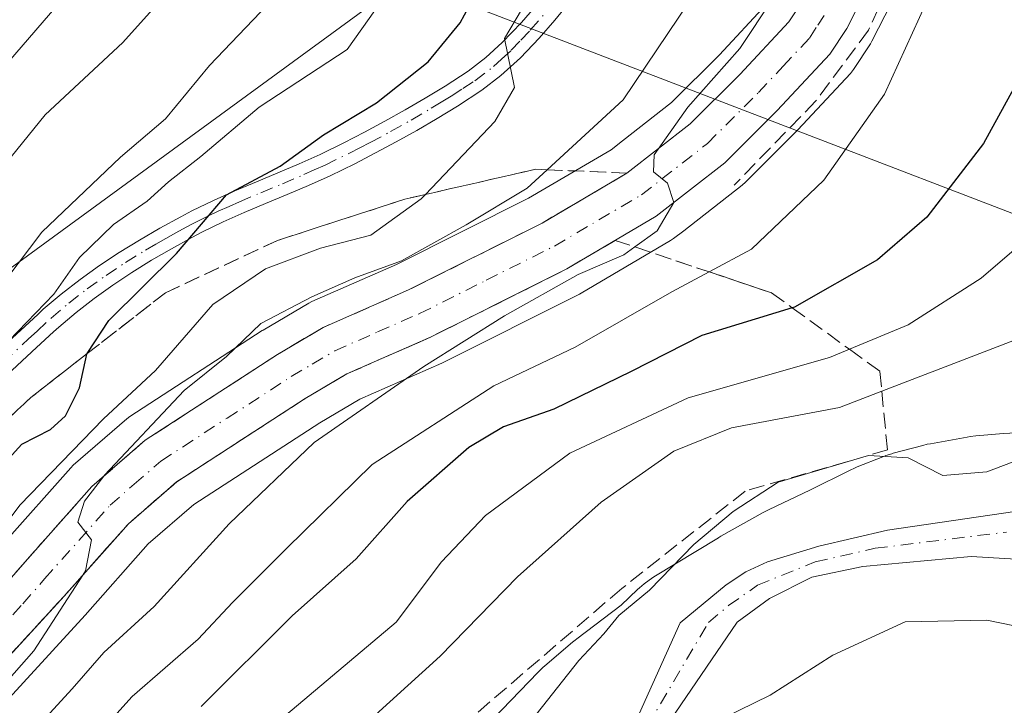
# Model space of a CAD drawing. Units: metres. Extents: x 606580 to 610011, y 4784790 to 4787158.
# Drawn here: x 606964 to 607068, y 4787014 to 4787086 of the extents above; entities that cross this region are included whole.
import ezdxf

# ---------------------------------------------------------------- set-up
doc = ezdxf.new("R2010")
doc.units = ezdxf.units.M
doc.header["$MEASUREMENT"] = 0
doc.linetypes.add('DGN Style 3', pattern=[2.307223458686699, 1.648016756204785, -0.6592067024819142])
doc.linetypes.add('DGN Style 4', pattern=[2.6384748266838614, 1.318413404963828, -0.6592067024819142, 0.001648016756204785, -0.6592067024819142])
for name, color, linetype, lineweight in [('Arbolado forestal CxS', 92, 'Continuous', 0), ('Camino Cxs', 7, 'Continuous', 0), ('Camino eje', 30, 'DGN Style 4', 13), ('Carretera de calzada única Cxs', 7, 'Continuous', 13), ('Carretera de calzada única eje', 7, 'DGN Style 4', 0), ('Corriente natural Cxs', 4, 'Continuous', 13), ('Corriente natural eje', 4, 'DGN Style 4', 0), ('Curva de nivel maestra', 30, 'Continuous', 30), ('Curva de nivel normal', 30, 'Continuous', 0), ('Espacio natural protegido', 121, 'Continuous', 13), ('Espacio natural protegido CxS', 121, 'Continuous', 0), ('Muro lineal', 1, 'DGN Style 3', 13), ('Núcleo urbano CxS', 7, 'Continuous', 0), ('Suelo desnudo CxS', 253, 'Continuous', 0), ('Talud superficial', 30, 'DGN Style 3', 0), ('Tendido', 6, 'Continuous', 0)]:
    doc.layers.add(name, color=color, linetype=linetype, lineweight=lineweight)

# ---------------------------------------------------------------- blocks, each defined once
blk = doc.blocks.new('*U16')
at = {"layer": 'Arbolado forestal CxS', "color": 92, "linetype": 'Continuous', "lineweight": 0}
blk.add_polyline3d([(607030.6601, 4787008.960100001, 59.39849999999569), (607039.8800999997, 4787022.4901, 59.66800000000512), (607043.3000999996, 4787025.0001, 59.39359999999579), (607047.7901, 4787027.2401, 58.93959999999788), (607053.2100999998, 4787028.390100001, 58.77120000000286), (607064.7001, 4787029.440099999, 59.32910000000265), (607077.2200999996, 4787028.690099999, 59.28639999999723)], dxfattribs=at)
blk = doc.blocks.new('*U18')
at = {"layer": 'Suelo desnudo CxS', "color": 253, "linetype": 'Continuous', "lineweight": 0}
for points in [[(607077.2200999996, 4787028.690099999, 59.28639999999723), (607064.7001, 4787029.440099999, 59.32910000000265), (607053.2100999998, 4787028.390100001, 58.77120000000286), (607047.7901, 4787027.2401, 58.93959999999788), (607043.3000999996, 4787025.0001, 59.39359999999579), (607039.8800999997, 4787022.4901, 59.66800000000512), (607030.6601, 4787008.960100001, 59.39849999999569)], [(607029.5000999998, 4787012.7601, 59.69670000000042), (607033.8400999998, 4787022.4001, 59.9033999999956), (607038.7301000003, 4787026.460100001, 59.92829999999958), (607040.8000999996, 4787027.840100001, 59.76630000000296), (607043.1001000004, 4787028.870100001, 59.51459999999497), (607048.5601000005, 4787030.530099999, 59.01410000000033), (607055.8501000004, 4787032.2501, 58.81660000000556), (607072.2401000002, 4787034.640100001, 58.90499999999884)]]:
    blk.add_polyline3d(points, dxfattribs=at)
blk = doc.blocks.new('*U26')
at = {"layer": 'Carretera de calzada única Cxs', "color": 7, "linetype": 'Continuous', "lineweight": 13}
for points in [[(606959.7301000003, 4787023.600099999, 100.4088999999949), (606964.3301999997, 4787028.890100001, 93.34010000000126), (606971.4200999998, 4787036.860099999, 91.74199999999837), (606977.0900999998, 4787041.780099999, 90.7274999999936), (606991.1300999997, 4787050.880100001, 96.63000000000466), (606995.9501, 4787053.7301, 98.58319999999367), (607005.0202000003, 4787057.710100001, 106.3494000000064), (607019.1801000005, 4787064.800100001, 105.4149999999936), (607028.1901000004, 4787070.100099999, 98.24490000000515), (607034.9101, 4787075.3301, 96.32550000000629), (607040.1601, 4787080.5701, 103.4376999999949), (607045.3800999997, 4787086.1501, 104.3034000000043), (607046.7301000003, 4787088.210100001, 103.2690000000002)], [(607055.6700999998, 4787093.620100001, 86.92900000000373), (607051.5100999996, 4787085.440099999, 88.71309999999357), (607049.7301000003, 4787082.720100001, 91.9369000000006), (607044.1300999997, 4787076.7301, 91.49169999999867), (607038.5701000001, 4787071.1801, 93.6244000000006), (607031.3000999996, 4787065.530099999, 99.80680000000575), (607021.8201000001, 4787059.950099999, 93.87589999999909), (607007.3601000002, 4787052.710100001, 103.4054999999935), (606998.4700999996, 4787048.8101, 96.84130000000005), (606994.0401, 4787046.190099999, 98.75440000000526), (606980.4200999998, 4787037.360099999, 89.46330000000307), (606975.3002000004, 4787032.920100001, 90.66640000000189), (606968.4801000003, 4787025.2501, 94.45810000000347), (606948.2901, 4787003.2501, 101.4141999999993)]]:
    blk.add_polyline3d(points, dxfattribs=at)

msp = doc.modelspace()

# ---------------------------------------------------------------- linework, layer by layer
at = {"layer": 'Arbolado forestal CxS', "color": 92, "linetype": 'Continuous', "lineweight": 0}
for points in [[(606580.3200000003, 4787103.890000001, 268.7814999999973), (607054.9102999996, 4787111.455499999, 84.27469999999448), (607053.0097000003, 4787107.437100001, 85.02610000000277), (607048.0588999996, 4787097.435900001, 85.75500000000466), (607044.1309000002, 4787089.7171, 85.71799999999348), (607043.0126999998, 4787088.010700001, 85.49739999999292), (607038.0044999998, 4787082.657099999, 86.9481999999989), (607032.9216999998, 4787077.584100001, 86.4603000000061), (607027.7307000002, 4787073.544199999, 87.75269999999728), (607026.5011, 4787072.587099999, 87.94890000000305), (607017.7462999999, 4787067.4373, 88.33060000000114), (607003.7449000003, 4787060.426700001, 90.3686000000016), (606994.7446999997, 4787056.477299999, 91.21799999999348), (606994.4367000004, 4787056.3203, 91.2838000000047), (606989.6031, 4787053.4625, 91.02659999999742), (606989.4984999998, 4787053.397500001, 91.00960000000487), (606975.4584999997, 4787044.297499999, 93.92239999999583), (606975.1429000003, 4787044.062100001, 94.00990000000456), (606969.4539000001, 4787039.1259, 94.78789999999572), (606969.1787, 4787038.8542, 94.84960000000137), (606962.0774999997, 4787030.871300001, 95.85749999999825)], [(607054.9104000004, 4787111.455600001, 84.27469999999448), (607053.0097000003, 4787107.437100001, 85.02610000000277), (607048.0588999996, 4787097.435900001, 85.75500000000466), (607044.1309000002, 4787089.7171, 85.71799999999348), (607043.0126999998, 4787088.010700001, 85.49739999999292), (607038.0044999998, 4787082.657099999, 86.9481999999989), (607032.9216999998, 4787077.584100001, 86.4603000000061), (607027.7307000002, 4787073.544199999, 87.75269999999728), (607026.5011, 4787072.587099999, 87.94890000000305), (607017.7462999999, 4787067.4373, 88.33060000000114), (607003.7449000003, 4787060.426700001, 90.3686000000016), (606994.7446999997, 4787056.477299999, 91.21799999999348), (606994.4367000004, 4787056.3203, 91.2838000000047), (606989.6031, 4787053.4625, 91.02659999999742), (606989.4984999998, 4787053.397500001, 91.00960000000487), (606975.4584999997, 4787044.297499999, 93.92239999999583), (606975.1429000003, 4787044.062100001, 94.00990000000456), (606969.4539000001, 4787039.1259, 94.78789999999572), (606969.1787, 4787038.8542, 94.84960000000137), (606962.0774999997, 4787030.871300001, 95.85749999999825)], [(606950.6453, 4787001.3795, 90.86130000000412), (606970.7061000001, 4787023.2391, 89.48380000000179), (606977.4127000002, 4787030.781199999, 89.12339999999676), (606982.2275, 4787034.956800001, 88.39280000000144), (606995.6202999996, 4787043.6393, 86.86770000000251), (606999.8413000006, 4787046.135700001, 86.44460000000254), (607008.5652999999, 4787049.962900001, 85.4423999999999), (607008.7033000002, 4787050.027600001, 85.42369999999937), (607023.1633000001, 4787057.2675, 84.18940000000293), (607023.3309000004, 4787057.358300001, 84.20690000000468), (607032.8219, 4787062.944700001, 84.69770000000426), (607033.1410999997, 4787063.1613, 84.62639999999374), (607034.2164000003, 4787063.996900001, 84.44680000000517), (607040.4111000003, 4787068.8113, 83.972299999994), (607040.4984999998, 4787068.881999999, 83.95930000000226), (607040.6896000003, 4787069.0569, 83.93480000000272), (607046.2495999997, 4787074.606899999, 83.46349999999802), (607046.3214999996, 4787074.681299999, 83.45849999999336), (607051.9216, 4787080.671399999, 82.79640000000654), (607052.0283000004, 4787080.7917, 82.79290000000037), (607052.2403999995, 4787081.077299999, 82.79450000000361), (607054.0203, 4787083.7974, 82.47629999999481), (607054.1080999998, 4787083.940199999, 82.45630000000529), (607054.1841000002, 4787084.0803, 82.44060000000172), (607058.3509000001, 4787092.273600001, 81.95380000000296)], [(607058.3509000001, 4787092.273600001, 81.95380000000296), (607054.1841000002, 4787084.0803, 82.44060000000172), (607054.1080999998, 4787083.940199999, 82.45630000000529), (607054.0203, 4787083.7974, 82.47629999999481), (607052.2403999995, 4787081.077299999, 82.79450000000361), (607052.0283000004, 4787080.7917, 82.79290000000037), (607051.9216, 4787080.671399999, 82.79640000000654), (607046.3214999996, 4787074.681299999, 83.45849999999336), (607046.2495999997, 4787074.606899999, 83.46349999999802), (607040.6896000003, 4787069.0569, 83.93480000000272), (607040.4984999998, 4787068.881999999, 83.95930000000226), (607040.4111000003, 4787068.8113, 83.972299999994), (607034.2164000003, 4787063.996900001, 84.44680000000517), (607033.1410999997, 4787063.1613, 84.62639999999374), (607032.8219, 4787062.944700001, 84.69770000000426), (607023.3309000004, 4787057.358300001, 84.20690000000468), (607023.1633000001, 4787057.2675, 84.18940000000293), (607008.7033000002, 4787050.027600001, 85.42369999999937), (607008.5652999999, 4787049.962900001, 85.4423999999999), (606999.8413000006, 4787046.135700001, 86.44460000000254), (606995.6202999996, 4787043.6393, 86.86770000000251), (606982.2275, 4787034.956800001, 88.39280000000144), (606977.4127000002, 4787030.781199999, 89.12339999999676), (606970.7061000001, 4787023.2391, 89.48380000000179), (606950.6453, 4787001.3795, 90.86130000000412)], [(607072.2401000002, 4787034.640100001, 58.90499999999884), (607055.8501000004, 4787032.2501, 58.81660000000556), (607048.5601000005, 4787030.530099999, 59.01410000000033), (607043.1001000004, 4787028.870100001, 59.51459999999497), (607040.8000999996, 4787027.840100001, 59.76630000000296), (607038.7301000003, 4787026.460100001, 59.92829999999958), (607033.8400999998, 4787022.4001, 59.9033999999956), (607029.5000999998, 4787012.7601, 59.69670000000042)], [(607029.5000999998, 4787012.7601, 59.69670000000042), (607033.8400999998, 4787022.4001, 59.9033999999956), (607038.7301000003, 4787026.460100001, 59.92829999999958), (607040.8000999996, 4787027.840100001, 59.76630000000296), (607043.1001000004, 4787028.870100001, 59.51459999999497), (607048.5601000005, 4787030.530099999, 59.01410000000033), (607055.8501000004, 4787032.2501, 58.81660000000556), (607072.2401000002, 4787034.640100001, 58.90499999999884)], [(607030.6601, 4787008.960100001, 59.39849999999569), (607039.8800999997, 4787022.4901, 59.66800000000512), (607043.3000999996, 4787025.0001, 59.39359999999579), (607047.7901, 4787027.2401, 58.93959999999788), (607053.2100999998, 4787028.390100001, 58.77120000000286), (607064.7001, 4787029.440099999, 59.32910000000265), (607077.2200999996, 4787028.690099999, 59.28639999999723)]]:
    msp.add_polyline3d(points, dxfattribs=at)
at = {"layer": 'Camino Cxs', "color": 7, "linetype": 'Continuous', "lineweight": 0}
for points in [[(607022.1401000004, 4787088.280099999, 102.8763999999937), (607020.5301000001, 4787086.3301, 101.8917999999976), (607018.8701, 4787084.4301, 100.8986000000004), (607016.8800999997, 4787082.3301, 100.9612999999954), (607014.8201000001, 4787080.440099999, 105.915599999993), (607012.8000999996, 4787078.890100001, 109.2872000000061), (607010.2202000003, 4787077.220100001, 111.2927999999956), (607008.0701000001, 4787075.9001, 111.679999999993), (607005.9101, 4787074.640100001, 113.0584999999992), (607003.7200999996, 4787073.420100001, 115.1257000000041), (607001.5201000003, 4787072.2401, 116.6916999999958), (606999.3101000005, 4787071.090100001, 116.5966999999946), (606996.7001999998, 4787069.8201, 116.1619999999966), (606994.4101, 4787068.800100001, 115.9858999999997), (606992.1300999997, 4787067.8301, 115.8813999999984), (606989.8502000002, 4787066.880100001, 115.2115999999951), (606987.5900999998, 4787065.920100001, 114.7375000000029), (606985.3601000002, 4787064.9301, 114.7716999999975), (606983.1700999998, 4787063.870100001, 115.3611999999994), (606982.0301000001, 4787063.280099999, 115.6572000000015), (606979.8800999997, 4787062.090100001, 115.6319999999978), (606977.7600999996, 4787060.860099999, 115.8334000000032), (606975.6700999998, 4787059.5701, 114.2733000000007), (606973.6401000004, 4787058.2301, 111.4162999999971), (606971.6701999997, 4787056.8201, 107.7697999999946), (606969.7600999996, 4787055.340100001, 104.8981000000058), (606967.9200999998, 4787053.780099999, 102.6769000000058), (606967.3701, 4787053.270099999, 102.2887999999948), (606965.5601000005, 4787051.610099999, 103.6454999999987), (606961.9600999998, 4787048.270099999, 106.2957000000024)], [(607022.1401000004, 4787088.280099999, 102.8763999999937), (607020.5301000001, 4787086.3301, 101.8917999999976), (607018.8701, 4787084.4301, 100.8986000000004), (607016.8800999997, 4787082.3301, 100.9612999999954), (607014.8201000001, 4787080.440099999, 105.915599999993), (607012.8000999996, 4787078.890100001, 109.2872000000061), (607010.2202000003, 4787077.220100001, 111.2927999999956), (607008.0701000001, 4787075.9001, 111.679999999993), (607005.9101, 4787074.640100001, 113.0584999999992), (607003.7200999996, 4787073.420100001, 115.1257000000041), (607001.5201000003, 4787072.2401, 116.6916999999958), (606999.3101000005, 4787071.090100001, 116.5966999999946), (606996.7001999998, 4787069.8201, 116.1619999999966), (606994.4101, 4787068.800100001, 115.9858999999997), (606992.1300999997, 4787067.8301, 115.8813999999984), (606989.8502000002, 4787066.880100001, 115.2115999999951), (606987.5900999998, 4787065.920100001, 114.7375000000029), (606985.3601000002, 4787064.9301, 114.7716999999975), (606983.1700999998, 4787063.870100001, 115.3611999999994), (606982.0301000001, 4787063.280099999, 115.6572000000015), (606979.8800999997, 4787062.090100001, 115.6319999999978), (606977.7600999996, 4787060.860099999, 115.8334000000032), (606975.6700999998, 4787059.5701, 114.2733000000007), (606973.6401000004, 4787058.2301, 111.4162999999971), (606971.6701999997, 4787056.8201, 107.7697999999946), (606969.7600999996, 4787055.340100001, 104.8981000000058), (606967.9200999998, 4787053.780099999, 102.6769000000058), (606967.3701, 4787053.270099999, 102.2887999999948), (606965.5601000005, 4787051.610099999, 103.6454999999987), (606961.9600999998, 4787048.270099999, 106.2957000000024)], [(606962.0602000002, 4787051.770099999, 109.1809000000067), (606963.8701, 4787053.450099999, 108.1347999999998), (606965.6801000005, 4787055.120100001, 107.2902000000031), (606966.2701000003, 4787055.6601, 107.0565000000061), (606968.1801000005, 4787057.280099999, 107.5035999999964), (606970.1700999998, 4787058.8201, 109.8803000000044), (606972.2200999996, 4787060.290100001, 111.0573000000004), (606974.3300999999, 4787061.6801, 113.1790999999939), (606976.4700999996, 4787063.0001, 114.4858999999997), (606978.6501000002, 4787064.270099999, 114.2020000000048), (606980.8601000002, 4787065.4801, 114.2155999999959), (606982.0401, 4787066.100099999, 114.3574999999983), (606984.3102000002, 4787067.190099999, 114.3845000000001), (606986.5900999998, 4787068.210100001, 114.3310999999958), (606988.8800999997, 4787069.1801, 114.4668999999994), (606991.1501000002, 4787070.130100001, 115.6009000000049), (606993.4101, 4787071.090100001, 116.7606999999989), (606995.6401000004, 4787072.090100001, 117.1180000000022), (606998.1701999997, 4787073.3201, 116.5293999999994), (607000.3602, 4787074.450099999, 115.4572000000044), (607002.5201000003, 4787075.610099999, 114.6811000000016), (607004.6700999998, 4787076.8101, 112.8813999999984), (607006.7901, 4787078.050100001, 111.0718999999954), (607008.8901000004, 4787079.3301, 109.3871000000072), (607011.3301999997, 4787080.920100001, 107.1555999999982), (607013.2200999996, 4787082.370100001, 104.3598999999958), (607014.9601999996, 4787083.950099999, 102.9832000000024), (607017.0000999998, 4787086.090100001, 103.5224000000017), (607018.6300999997, 4787087.950099999, 104.2437000000064)], [(606962.0602000002, 4787051.770099999, 109.1809000000067), (606963.8701, 4787053.450099999, 108.1347999999998), (606965.6801000005, 4787055.120100001, 107.2902000000031), (606966.2701000003, 4787055.6601, 107.0565000000061), (606968.1801000005, 4787057.280099999, 107.5035999999964), (606970.1700999998, 4787058.8201, 109.8803000000044), (606972.2200999996, 4787060.290100001, 111.0573000000004), (606974.3300999999, 4787061.6801, 113.1790999999939), (606976.4700999996, 4787063.0001, 114.4858999999997), (606978.6501000002, 4787064.270099999, 114.2020000000048), (606980.8601000002, 4787065.4801, 114.2155999999959), (606982.0401, 4787066.100099999, 114.3574999999983), (606984.3102000002, 4787067.190099999, 114.3845000000001), (606986.5900999998, 4787068.210100001, 114.3310999999958), (606988.8800999997, 4787069.1801, 114.4668999999994), (606991.1501000002, 4787070.130100001, 115.6009000000049), (606993.4101, 4787071.090100001, 116.7606999999989), (606995.6401000004, 4787072.090100001, 117.1180000000022), (606998.1701999997, 4787073.3201, 116.5293999999994), (607000.3602, 4787074.450099999, 115.4572000000044), (607002.5201000003, 4787075.610099999, 114.6811000000016), (607004.6700999998, 4787076.8101, 112.8813999999984), (607006.7901, 4787078.050100001, 111.0718999999954), (607008.8901000004, 4787079.3301, 109.3871000000072), (607011.3301999997, 4787080.920100001, 107.1555999999982), (607013.2200999996, 4787082.370100001, 104.3598999999958), (607014.9601999996, 4787083.950099999, 102.9832000000024), (607017.0000999998, 4787086.090100001, 103.5224000000017), (607018.6300999997, 4787087.950099999, 104.2437000000064)]]:
    msp.add_polyline3d(points, dxfattribs=at)
at = {"layer": 'Camino eje', "color": 30, "linetype": 'DGN Style 4', "lineweight": 13}
msp.add_polyline3d([(606962.0100999996, 4787050.020099999, 107.7157000000007), (606964.7150999998, 4787052.530099999, 105.6777000000002), (606965.6201, 4787053.360099999, 105.2174999999988), (606967.0950999996, 4787054.720100001, 104.5926000000036), (606968.9700999996, 4787056.3101, 106.3050999999978), (606970.9200999998, 4787057.8201, 109.0611999999965), (606972.9301000005, 4787059.2601, 110.9189000000042), (606975.0000999998, 4787060.6251, 113.5795000000071), (606977.1151000002, 4787061.9301, 115.1181999999972), (606978.2050999999, 4787062.565099999, 115.2241999999969), (606979.2651000004, 4787063.1801, 115.0562000000064), (606980.3400999998, 4787063.7751, 114.9765000000043), (606981.4451000001, 4787064.380100001, 114.9725000000035), (606982.0151000004, 4787064.675100001, 115.0075999999972), (606982.6051000003, 4787064.985099999, 115.0170000000071), (606983.7401000002, 4787065.530099999, 114.7581999999966), (606984.8350999998, 4787066.0601, 114.6499999999942), (606985.9751000004, 4787066.5701, 114.6875), (606987.0900999998, 4787067.065099999, 114.8600000000006), (606989.3651000002, 4787068.030099999, 115.1367000000027), (606991.6401000004, 4787068.9801, 115.8515999999945), (606993.9101, 4787069.9451, 116.3991999999998), (606995.0251000002, 4787070.4451, 116.5062000000034), (606996.1700999998, 4787070.9551, 116.6671999999962), (606998.7401000002, 4787072.2051, 117.0623999999953), (606999.8450999996, 4787072.780099999, 116.7838999999949), (607000.9401000004, 4787073.345100001, 116.2302999999956), (607003.1201, 4787074.515100001, 114.9505000000063), (607005.2901, 4787075.725099999, 113.0182000000059), (607007.4301000005, 4787076.975099999, 111.4661999999953), (607008.4801000003, 4787077.6151, 111.1594999999943), (607009.5551000005, 4787078.2751, 110.4184999999998), (607010.7751000002, 4787079.0701, 109.4140999999945), (607012.0651000004, 4787079.905099999, 108.2231000000029), (607014.0201000003, 4787081.405099999, 105.0262999999977), (607014.8901000004, 4787082.1951, 103.0552000000025), (607015.9200999998, 4787083.140100001, 101.9342000000033), (607016.9401000004, 4787084.210100001, 101.9851000000053), (607017.9351000005, 4787085.2601, 102.3929999999964), (607019.5800999999, 4787087.140100001, 103.3466999999946)], dxfattribs=at)
at = {"layer": 'Carretera de calzada única Cxs', "color": 7, "linetype": 'Continuous', "lineweight": 13}
for points in [[(606947.6801000005, 4787012.120100001, 114.6057000000001), (606951.2701000003, 4787015.540100001, 112.7069999999949), (606957.5800999999, 4787021.3101, 103.7954000000027), (606959.7301000003, 4787023.600099999, 100.4088999999949), (606964.3301999997, 4787028.890100001, 93.34010000000126), (606971.4200999998, 4787036.860099999, 91.74199999999837), (606977.0900999998, 4787041.780099999, 90.7274999999936), (606991.1300999997, 4787050.880100001, 96.63000000000466), (606995.9501, 4787053.7301, 98.58319999999367), (607005.0202000003, 4787057.710100001, 106.3494000000064), (607019.1801000005, 4787064.800100001, 105.4149999999936), (607028.1901000004, 4787070.100099999, 98.24490000000515), (607034.9101, 4787075.3301, 96.32550000000629), (607040.1601, 4787080.5701, 103.4376999999949), (607045.3800999997, 4787086.1501, 104.3034000000043), (607046.7301000003, 4787088.210100001, 103.2690000000002), (607050.7401000002, 4787096.090100001, 97.8006000000023), (607055.7100999998, 4787106.130100001, 89.23089999999502), (607058.2543000003, 4787111.5088, 88.86770000000251)], [(607064.4035999998, 4787111.606799999, 81.3469000000041), (607060.6801000005, 4787103.720100001, 82.81160000000091), (607055.6700999998, 4787093.620100001, 86.92900000000373), (607051.5100999996, 4787085.440099999, 88.71309999999357), (607049.7301000003, 4787082.720100001, 91.9369000000006), (607044.1300999997, 4787076.7301, 91.49169999999867), (607038.5701000001, 4787071.1801, 93.6244000000006), (607031.3000999996, 4787065.530099999, 99.80680000000575), (607021.8201000001, 4787059.950099999, 93.87589999999909), (607007.3601000002, 4787052.710100001, 103.4054999999935), (606998.4700999996, 4787048.8101, 96.84130000000005), (606994.0401, 4787046.190099999, 98.75440000000526), (606980.4200999998, 4787037.360099999, 89.46330000000307), (606975.3002000004, 4787032.920100001, 90.66640000000189), (606968.4801000003, 4787025.2501, 94.45810000000347), (606948.2901, 4787003.2501, 101.4141999999993)]]:
    msp.add_polyline3d(points, dxfattribs=at)
at = {"layer": 'Carretera de calzada única eje', "color": 7, "linetype": 'DGN Style 4', "lineweight": 0}
msp.add_polyline3d([(606963.0301000001, 4787023.280099999, 92.55530000000726), (606964.1001000004, 4787024.420100001, 93.18439999999828), (606966.4001000002, 4787027.0701, 92.09840000000258), (606973.3601000002, 4787034.890100001, 90.53310000000056), (606975.9200999998, 4787037.110099999, 90.13129999999364), (606978.7500999998, 4787039.5701, 89.7945999999938), (606985.7701000003, 4787044.120100001, 92.93399999999383), (606992.5800999999, 4787048.530099999, 95.74820000000182), (606994.8000999996, 4787049.840100001, 95.48080000000482), (606997.2100999998, 4787051.270099999, 94.93899999999849), (607001.7401000002, 4787053.2601, 101.3997999999992), (607006.1901000004, 4787055.210100001, 104.1462000000029), (607013.2701000003, 4787058.7501, 101.6484999999957), (607020.5000999998, 4787062.370100001, 98.7323999999935), (607029.7401000002, 4787067.8101, 97.50780000000668), (607036.7401000002, 4787073.2501, 93.22049999999581), (607042.1401000004, 4787078.6501, 98.05929999999353), (607044.7500999998, 4787081.440099999, 100.4863000000041), (607047.5601000005, 4787084.4301, 99.29009999999835), (607048.4501, 4787085.790100001, 97.81969999999274), (607049.1201, 4787086.8201, 96.63169999999809)], dxfattribs=at)
at = {"layer": 'Corriente natural Cxs', "color": 4, "linetype": 'Continuous', "lineweight": 13}
for points in [[(607029.5000999998, 4787012.7601, 59.69670000000042), (607033.8400999998, 4787022.4001, 59.9033999999956), (607038.7301000003, 4787026.460100001, 59.92829999999958), (607040.8000999996, 4787027.840100001, 59.76630000000296), (607043.1001000004, 4787028.870100001, 59.51459999999497), (607048.5601000005, 4787030.530099999, 59.01410000000033), (607055.8501000004, 4787032.2501, 58.81660000000556), (607072.2401000002, 4787034.640100001, 58.90499999999884)], [(607029.5000999998, 4787012.7601, 59.69670000000042), (607033.8400999998, 4787022.4001, 59.9033999999956), (607038.7301000003, 4787026.460100001, 59.92829999999958), (607040.8000999996, 4787027.840100001, 59.76630000000296), (607043.1001000004, 4787028.870100001, 59.51459999999497), (607048.5601000005, 4787030.530099999, 59.01410000000033), (607055.8501000004, 4787032.2501, 58.81660000000556), (607072.2401000002, 4787034.640100001, 58.90499999999884)], [(607077.2200999996, 4787028.690099999, 59.28639999999723), (607064.7001, 4787029.440099999, 59.32910000000265), (607053.2100999998, 4787028.390100001, 58.77120000000286), (607047.7901, 4787027.2401, 58.93959999999788), (607043.3000999996, 4787025.0001, 59.39359999999579), (607039.8800999997, 4787022.4901, 59.66800000000512), (607030.6601, 4787008.960100001, 59.39849999999569)], [(607077.2200999996, 4787028.690099999, 59.28639999999723), (607064.7001, 4787029.440099999, 59.32910000000265), (607053.2100999998, 4787028.390100001, 58.77120000000286), (607047.7901, 4787027.2401, 58.93959999999788), (607043.3000999996, 4787025.0001, 59.39359999999579), (607039.8800999997, 4787022.4901, 59.66800000000512), (607030.6601, 4787008.960100001, 59.39849999999569)]]:
    msp.add_polyline3d(points, dxfattribs=at)
at = {"layer": 'Corriente natural eje', "color": 4, "linetype": 'DGN Style 4', "lineweight": 0}
msp.add_polyline3d([(607028.9600999998, 4787009.100099999, 59.49020000000019), (607036.8300999999, 4787022.450099999, 59.84979999999632), (607038.9801000003, 4787024.2401, 59.80779999999504), (607042.0500999996, 4787026.420100001, 59.58849999999802), (607048.1700999998, 4787028.890100001, 58.98489999999583), (607054.5301000001, 4787030.3201, 58.8408000000054), (607068.4700999996, 4787032.040100001, 59.20729999999458)], dxfattribs=at)
at = {"layer": 'Curva de nivel maestra', "color": 30, "linetype": 'Continuous', "lineweight": 30, "flags": 128}
for points, elevation in [([(606939.2599999999, 4787012.530099999), (606945.04, 4787018.050100001), (606952.8499999996, 4787026.9301), (606960.5300000003, 4787037.5701), (606963.9900000002, 4787041.360099999), (606967.0199999996, 4787042.9101), (606968.6299999999, 4787044.370100001), (606970.1200000001, 4787047.340100001), (606970.8799999999, 4787050.890100001), (606970.9258000003, 4787050.960700001), (606973.2100000001, 4787054.4801), (606980.4000000004, 4787061.5801), (606985.6900000004, 4787067.790100001), (606991.3899999997, 4787070.850099999), (606996.0099999999, 4787074.1601), (607001.6299999999, 4787077.5701), (607007.0899999999, 4787081.920100001), (607010.5, 4787086.050100001), (607014.1799999997, 4787092.870100001), (607016.5499999998, 4787099.530099999), (607018.1200000001, 4787107.530099999), (607018.3118000003, 4787110.872)], 100), ([(607072.9800000006, 4787085.920100001), (607066.0199999996, 4787073.2601), (607060.0199999996, 4787065.420100001), (607054.7699999996, 4787060.920100001), (607045.9500000002, 4787055.9001), (607045.7131000003, 4787055.826900001), (607036.1500000004, 4787052.870100001), (607028.6500000004, 4787049.0801), (607020.4299999997, 4787045.0701), (607015.0899999999, 4787043.210100001), (607011.4100000003, 4787041.0101), (607004.8700000001, 4787035.270099999), (606999.4600000001, 4787029.210100001), (606992.6900000004, 4787023.170100001), (606983.0199999996, 4787013.5601)], 75)]:
    msp.add_lwpolyline(points, dxfattribs=dict(at, elevation=elevation))
at = {"layer": 'Curva de nivel normal', "color": 30, "linetype": 'Continuous', "lineweight": 0, "flags": 128}
for points, elevation in [([(606945.5499999998, 4787013.25), (606956.0099999999, 4787024.539999999), (606963.7800000003, 4787034.880000001), (606972.6500000004, 4787044.029999999), (606978.1699999999, 4787049.189999999), (606984.25, 4787056.180000001), (606989.8300000001, 4787059.970000001), (606995.6900000004, 4787062.15), (607001.0199999996, 4787063.51), (607006.3600000005, 4787067.369999999), (607006.8039999995, 4787067.8356), (607014.1799999997, 4787075.57), (607016.2599999999, 4787079.199999999), (607015.2100000001, 4787084.390000001), (607017.0099999999, 4787087.41), (607020.6799999997, 4787094.180000001), (607025.0199999996, 4787110.100000001), (607025.3065, 4787110.9835)], 95), ([(606964.5999999996, 4787010.26), (606969.3200000003, 4787015.41), (606972.6799999997, 4787019.26), (606978.0199999996, 4787024.16), (606986, 4787032.92), (606995.0199999996, 4787041.539999999), (607006.6500000004, 4787049.609999999), (607015.1900000004, 4787054.980000001), (607023.0199999996, 4787059.369999999), (607027.8600000005, 4787061.439999999), (607029.0185000002, 4787062.277799999), (607031.4000000004, 4787064), (607033.1799999997, 4787066.980000001), (607032.5, 4787069.039999999), (607030.9900000002, 4787070.230000001), (607031.0899999999, 4787072.039999999), (607034.6399999997, 4787077.08), (607040.1500000004, 4787083.33), (607047.1699999999, 4787093.9), (607051.8300000001, 4787107.390000001), (607052.3739, 4787111.414999999)], 85), ([(607067.8301999997, 4787111.661400001), (607065.0899999999, 4787104.060000001), (607060.7100000001, 4787089.880000001), (607055.5099999999, 4787078.470000001), (607049.0700000003, 4787069.350000001), (607041.4100000003, 4787062.039999999), (607036.9241000004, 4787059.627), (607032.9699999997, 4787057.5), (607022.6900000004, 4787051.640000001), (607014.0599999996, 4787047.529999999), (607001.1600000003, 4787039.210000001), (606992.0599999996, 4787030.310000001), (606986.3600000005, 4787024.58), (606982.6900000004, 4787020.680000001), (606975.6900000004, 4787014.600000001), (606968.3600000005, 4787006.449999999)], 80), ([(606982.6892999997, 4787110.304300001), (606980.0700000003, 4787103.439999999), (606973.7300000006, 4787094.84), (606959.4299999997, 4787078.289999999), (606949.3600000005, 4787064.680000001), (606941.0300000003, 4787054.680000001), (606937.4500000002, 4787048.640000001), (606934.25, 4787045.029999999), (606930.3499999996, 4787041.32), (606924.5899999999, 4787038.100000001), (606921.8099999996, 4787035.460000001), (606919.4800000006, 4787030), (606915.3300000001, 4787023.84), (606911.7000000002, 4787021.49), (606904.0899999999, 4787009.890000001)], 120), ([(606992.1747000003, 4787110.455499999), (606989.6399999997, 4787103.529999999), (606984.1900000004, 4787094.529999999), (606974.7100000001, 4787083.960000001), (606966.4600000001, 4787076.279999999), (606959.8300000001, 4787068.119999999), (606948.2400000002, 4787050.51), (606941.8399999999, 4787042.730000001), (606936.9900000002, 4787037.939999999), (606929.7599999999, 4787032.33), (606922.9400000004, 4787023.720000001), (606916.2800000003, 4787016.58), (606911.7199999997, 4787010.930000001)], 115), ([(607002.4292000001, 4787110.618899999), (607002.0899999999, 4787109.130000001), (606998.0999999996, 4787099.869999999), (606994.9600000001, 4787094.720000001), (606990.8300000001, 4787088.779999999), (606983.9000000004, 4787081.51), (606979.2300000006, 4787075.850000001), (606974.4699999997, 4787071.810000001), (606966.1100000005, 4787063.850000001), (606961.0599999996, 4787057.199999999), (606956.3200000003, 4787051.560000001), (606951.6799999997, 4787046.980000001), (606946.9299999997, 4787041.600000001), (606942.4000000004, 4787037.65), (606939.6799999997, 4787034.57), (606934.4400000004, 4787029.210000001), (606929.0199999996, 4787022.980000001), (606922.54, 4787016.300000001), (606919.3200000003, 4787011.810000001)], 110), ([(606928.0300000003, 4787006.5), (606935.6699999999, 4787017.08), (606945.8899999997, 4787027.34), (606949.5266000004, 4787032.198000001), (606949.8200000003, 4787032.59), (606952.1500000004, 4787035.140000001), (606953.1900000004, 4787036.91), (606952.9400000004, 4787038.52), (606954.9199999999, 4787042.82), (606962.6200000001, 4787052.310000001), (606967.3799999999, 4787057.26), (606970.1200000001, 4787061.140000001), (606973.7199999997, 4787064.66), (606977.29, 4787067.119999999), (606979.5700000003, 4787069.189999999), (606982.9900000002, 4787071.869999999), (606989.1600000003, 4787077.109999999), (606998.5199999996, 4787083.199999999), (607003.0099999999, 4787089.59), (607006.5899999999, 4787097.08), (607009.2576000001, 4787110.727800001)], 105), ([(607036.0999999996, 4787090.25), (607027.79, 4787077.869999999), (607019.7158000004, 4787070.4614), (607017.5999999996, 4787068.52), (607011.1399999997, 4787064.630000001), (607004.2599999999, 4787060.800000001), (606999.3099999996, 4787059), (606994.7599999999, 4787056.980000001), (606989.3600000005, 4787054.17), (606985.6900000004, 4787050.640000001), (606981.2300000006, 4787047.060000001), (606972.7699999996, 4787038.07), (606972.6767999995, 4787037.9506), (606970.6299999999, 4787035.33), (606969.9400000004, 4787033.100000001), (606971.3700000001, 4787031.220000001), (606970.7599999999, 4787027.939999999), (606970.4592000004, 4787027.476), (606965.25, 4787019.439999999), (606957.1200000001, 4787010.27)], 89.99999999999999), ([(606992, 4787012.609999999), (607003.6900000004, 4787022.470000001), (607008.5300000003, 4787028.880000001), (607013.1799999997, 4787033.789999999), (607022.1200000001, 4787040.42), (607034.6900000004, 4787046.289999999), (607049.6900000004, 4787050.539999999), (607051.8024000004, 4787051.417400001), (607058.0199999996, 4787054), (607065.7800000003, 4787058.949999999), (607075.2999999998, 4787067.119999999)], 70), ([(606997.7000000002, 4787009.210000001), (607008.3600000005, 4787018.880000001), (607016.5899999999, 4787027.300000001), (607025.4699999997, 4787035.220000001), (607033.1600000003, 4787040.619999999), (607039.2999999998, 4787043.09), (607050.75, 4787045.25), (607055.2291000001, 4787046.974099999), (607076.4699999997, 4787055.15)], 65), ([(607072.6900000004, 4787040.82), (607066.3600000005, 4787038.42), (607061.6900000004, 4787038.039999999), (607058.0199999996, 4787039.92), (607053.8300000001, 4787040.170100001), (607044.2400000002, 4787037.32), (607039.4500000002, 4787034.220000001), (607035.29, 4787030.710000001), (607030.5999999996, 4787025.880000001), (607027.3399999999, 4787023.210000001), (607025.75, 4787021.24), (607023.0700000003, 4787018.430000001), (607018.0199999996, 4787012.02)], 60), ([(607036.7400000002, 4787011.49), (607043.3700000001, 4787014.730000001), (607050.0199999996, 4787018.970000001), (607057.6900000004, 4787022.51), (607066.3600000005, 4787022.699999999), (607076.2100000001, 4787020.680000001)], 60)]:
    msp.add_lwpolyline(points, dxfattribs=dict(at, elevation=elevation))
at = {"layer": 'Espacio natural protegido', "color": 121, "linetype": 'Continuous', "lineweight": 13, "flags": 128}
msp.add_lwpolyline([(607080.9682000001, 4787043.151500002), (607068.1486999998, 4787042.483400002), (607065.2216999979, 4787042.2384), (607064.5936999996, 4787042.165400002), (607064.2816999991, 4787042.114399999), (607060.3825999987, 4787041.411400001), (607060.0505999981, 4787041.345400002), (607059.5795999999, 4787041.232399999), (607056.4494999998, 4787040.397399999), (607056.2865000003, 4787040.352399998), (607055.6634999982, 4787040.152400002), (607055.3334999996, 4787040.027399999), (607052.6143999993, 4787038.9464), (607052.3353999987, 4787038.8314), (607051.8653999993, 4787038.612400002), (607047.586299999, 4787036.490399999), (607043.2651999985, 4787034.436400002), (607042.9951999983, 4787034.302400002), (607042.6451999994, 4787034.114500001), (607038.1680999999, 4787031.588500002), (607037.9460999989, 4787031.4594), (607037.9031, 4787031.433499999), (607031.0429999992, 4787027.279500003), (607030.5360000005, 4787026.950600001), (607030.0098999992, 4787026.561500002), (607029.5108999996, 4787026.138499998), (607029.2969000001, 4787025.939499998), (607027.5928999993, 4787024.302600003), (607022.8727999999, 4787020.727600002), (607022.6988000005, 4787020.592599999), (607022.4187999989, 4787020.362600002), (607019.4877999999, 4787017.860700001), (607019.2687999995, 4787017.667699998), (607018.7986999992, 4787017.212700001), (607018.7826999986, 4787017.1967), (607012.0535999985, 4787010.2208)], dxfattribs=at)
at = {"layer": 'Espacio natural protegido CxS', "color": 121, "linetype": 'Continuous', "lineweight": 0, "flags": 128}
msp.add_lwpolyline([(607012.0535999994, 4787010.220799999), (607018.7826999994, 4787017.196699999), (607018.7986999999, 4787017.2127), (607019.2688000003, 4787017.667699999), (607019.4878000006, 4787017.8607), (607022.4187999996, 4787020.362600001), (607022.6988000014, 4787020.592599999), (607022.8728000007, 4787020.727600001), (607027.5929000003, 4787024.302600001), (607029.2969000008, 4787025.939499999), (607029.5109000005, 4787026.138499999), (607030.0099000002, 4787026.561500001), (607030.5360000012, 4787026.9506), (607031.0430000002, 4787027.279500001), (607037.9031000009, 4787031.433499999), (607037.9460999997, 4787031.4594), (607038.1681000007, 4787031.588500001), (607042.6452000003, 4787034.1145), (607042.995199999, 4787034.302400001), (607043.2651999993, 4787034.436400001), (607047.5862999997, 4787036.4904), (607051.8654000001, 4787038.612400001), (607052.3353999995, 4787038.831399999), (607052.6144000001, 4787038.946399999), (607055.3335000003, 4787040.027399999), (607055.6634999989, 4787040.152400001), (607056.2865000011, 4787040.352399999), (607056.4495000006, 4787040.397399998), (607059.5796000008, 4787041.2324), (607060.050599999, 4787041.345400001), (607060.3825999995, 4787041.411400001), (607064.2816999999, 4787042.114399998), (607064.5937000006, 4787042.165400002), (607065.2216999988, 4787042.238399999), (607068.1487000005, 4787042.483400002), (607080.9682000009, 4787043.151500001)], dxfattribs=at)
at = {"layer": 'Muro lineal', "color": 1, "linetype": 'DGN Style 3', "lineweight": 13}
msp.add_polyline3d([(607066.5706000002, 4787111.6413, 80.60910000000149), (607059.6001000004, 4787098.130100001, 82.22419999999693), (607053.8201000001, 4787085.2501, 84.53029999999853), (607048.2301000003, 4787077.7601, 86.93559999999707), (607039.5500999996, 4787068.8101, 97.78040000000328)], dxfattribs=at)
at = {"layer": 'Núcleo urbano CxS', "color": 7, "linetype": 'Continuous', "lineweight": 0}
for points in [[(607054.9104000004, 4787111.455600001, 84.27469999999448), (607053.0097000003, 4787107.437100001, 85.02610000000277), (607048.0588999996, 4787097.435900001, 85.75500000000466), (607044.1309000002, 4787089.7171, 85.71799999999348), (607043.0126999998, 4787088.010700001, 85.49739999999292), (607038.0044999998, 4787082.657099999, 86.9481999999989), (607032.9216999998, 4787077.584100001, 86.4603000000061), (607027.7307000002, 4787073.544199999, 87.75269999999728), (607026.5011, 4787072.587099999, 87.94890000000305), (607017.7462999999, 4787067.4373, 88.33060000000114), (607003.7449000003, 4787060.426700001, 90.3686000000016), (606994.7446999997, 4787056.477299999, 91.21799999999348), (606994.4367000004, 4787056.3203, 91.2838000000047), (606989.6031, 4787053.4625, 91.02659999999742), (606989.4984999998, 4787053.397500001, 91.00960000000487), (606975.4584999997, 4787044.297499999, 93.92239999999583), (606975.1429000003, 4787044.062100001, 94.00990000000456), (606969.4539000001, 4787039.1259, 94.78789999999572), (606969.1787, 4787038.8542, 94.84960000000137), (606962.0774999997, 4787030.871300001, 95.85749999999825)], [(607058.3509000001, 4787092.273600001, 81.95380000000296), (607054.1841000002, 4787084.0803, 82.44060000000172), (607054.1080999998, 4787083.940199999, 82.45630000000529), (607054.0203, 4787083.7974, 82.47629999999481), (607052.2403999995, 4787081.077299999, 82.79450000000361), (607052.0283000004, 4787080.7917, 82.79290000000037), (607051.9216, 4787080.671399999, 82.79640000000654), (607046.3214999996, 4787074.681299999, 83.45849999999336), (607046.2495999997, 4787074.606899999, 83.46349999999802), (607040.6896000003, 4787069.0569, 83.93480000000272), (607040.4984999998, 4787068.881999999, 83.95930000000226), (607040.4111000003, 4787068.8113, 83.972299999994), (607034.2164000003, 4787063.996900001, 84.44680000000517), (607033.1410999997, 4787063.1613, 84.62639999999374), (607032.8219, 4787062.944700001, 84.69770000000426), (607023.3309000004, 4787057.358300001, 84.20690000000468), (607023.1633000001, 4787057.2675, 84.18940000000293), (607008.7033000002, 4787050.027600001, 85.42369999999937), (607008.5652999999, 4787049.962900001, 85.4423999999999), (606999.8413000006, 4787046.135700001, 86.44460000000254), (606995.6202999996, 4787043.6393, 86.86770000000251), (606982.2275, 4787034.956800001, 88.39280000000144), (606977.4127000002, 4787030.781199999, 89.12339999999676), (606970.7061000001, 4787023.2391, 89.48380000000179), (606950.6453, 4787001.3795, 90.86130000000412)], [(607058.3509000001, 4787092.273600001, 81.95380000000296), (607054.1841000002, 4787084.0803, 82.44060000000172), (607054.1080999998, 4787083.940199999, 82.45630000000529), (607054.0203, 4787083.7974, 82.47629999999481), (607052.2403999995, 4787081.077299999, 82.79450000000361), (607052.0283000004, 4787080.7917, 82.79290000000037), (607051.9216, 4787080.671399999, 82.79640000000654), (607046.3214999996, 4787074.681299999, 83.45849999999336), (607046.2495999997, 4787074.606899999, 83.46349999999802), (607040.6896000003, 4787069.0569, 83.93480000000272), (607040.4984999998, 4787068.881999999, 83.95930000000226), (607040.4111000003, 4787068.8113, 83.972299999994), (607034.2164000003, 4787063.996900001, 84.44680000000517), (607033.1410999997, 4787063.1613, 84.62639999999374), (607032.8219, 4787062.944700001, 84.69770000000426), (607023.3309000004, 4787057.358300001, 84.20690000000468), (607023.1633000001, 4787057.2675, 84.18940000000293), (607008.7033000002, 4787050.027600001, 85.42369999999937), (607008.5652999999, 4787049.962900001, 85.4423999999999), (606999.8413000006, 4787046.135700001, 86.44460000000254), (606995.6202999996, 4787043.6393, 86.86770000000251), (606982.2275, 4787034.956800001, 88.39280000000144), (606977.4127000002, 4787030.781199999, 89.12339999999676), (606970.7061000001, 4787023.2391, 89.48380000000179), (606950.6453, 4787001.3795, 90.86130000000412)], [(606962.0774999997, 4787030.871300001, 95.85749999999825), (606969.1787, 4787038.8542, 94.84960000000137), (606969.4539000001, 4787039.1259, 94.78789999999572), (606975.1429000003, 4787044.062100001, 94.00990000000456), (606975.4584999997, 4787044.297499999, 93.92239999999583), (606989.4984999998, 4787053.397500001, 91.00960000000487), (606989.6031, 4787053.4625, 91.02659999999742), (606994.4367000004, 4787056.3203, 91.2838000000047), (606994.7446999997, 4787056.477299999, 91.21799999999348), (607003.7449000003, 4787060.426700001, 90.3686000000016), (607017.7462999999, 4787067.4373, 88.33060000000114), (607026.5011, 4787072.587099999, 87.94890000000305), (607027.7307000002, 4787073.544199999, 87.75269999999728), (607032.9216999998, 4787077.584100001, 86.4603000000061), (607038.0044999998, 4787082.657099999, 86.9481999999989), (607043.0126999998, 4787088.010700001, 85.49739999999292)]]:
    msp.add_polyline3d(points, dxfattribs=at)
at = {"layer": 'Suelo desnudo CxS', "color": 253, "linetype": 'Continuous', "lineweight": 0}
for points in [[(607029.5000999998, 4787012.7601, 59.69670000000042), (607033.8400999998, 4787022.4001, 59.9033999999956), (607038.7301000003, 4787026.460100001, 59.92829999999958), (607040.8000999996, 4787027.840100001, 59.76630000000296), (607043.1001000004, 4787028.870100001, 59.51459999999497), (607048.5601000005, 4787030.530099999, 59.01410000000033), (607055.8501000004, 4787032.2501, 58.81660000000556), (607072.2401000002, 4787034.640100001, 58.90499999999884)], [(607030.6601, 4787008.960100001, 59.39849999999569), (607039.8800999997, 4787022.4901, 59.66800000000512), (607043.3000999996, 4787025.0001, 59.39359999999579), (607047.7901, 4787027.2401, 58.93959999999788), (607053.2100999998, 4787028.390100001, 58.77120000000286), (607064.7001, 4787029.440099999, 59.32910000000265), (607077.2200999996, 4787028.690099999, 59.28639999999723)]]:
    msp.add_polyline3d(points, dxfattribs=at)
at = {"layer": 'Talud superficial', "color": 30, "linetype": 'DGN Style 3', "lineweight": 0, "extrusion": (-0.3178589301958487, -0.9481380103600716, 0.0001174955128167494), "elevation": -4731745.28795311, "flags": 128}
msp.add_lwpolyline([(-946065.3948625809, 641.4611435549481), (-946063.2151012867, 641.0715435522638), (-946054.8769209224, 637.4339435234782), (-946047.9211640578, 634.0210435035996)], dxfattribs=at)
at = {"layer": 'Talud superficial', "color": 30, "linetype": 'DGN Style 3', "lineweight": 0}
for points in [[(607028.1900000004, 4787070.100099999, 86.2560999999987), (607019.7158000004, 4787070.4614, 89.88670000000275), (607018.5158000002, 4787070.512599999, 90.3411999999953), (607006.8039999995, 4787067.8356, 94.98219999999856), (607004.6251999997, 4787067.3376, 95.76170000000275), (606991.1314000003, 4787062.971999999, 98.25909999999567), (606979.2251000004, 4787057.4157, 99.58900000000722), (606970.9258000003, 4787050.960700001, 98.94479999999749), (606964.9375999998, 4787046.303200001, 99.60670000000391), (606951.0469000004, 4787033.206300001, 104.6165999999939), (606949.5266000004, 4787032.198000001, 104.9557000000059), (606934.5942000002, 4787022.2949, 107.9812999999995)], [(606951.0469000004, 4787033.206300001, 121.2223999999987), (606964.9375999998, 4787046.303200001, 100.5117999999929), (606970.9258000003, 4787050.960700001, 99.00149999999849), (606979.2251000004, 4787057.4157, 116.1612000000023), (606991.1314000003, 4787062.971999999, 113.7321999999986), (607004.6251999997, 4787067.3376, 115.6646000000037), (607006.8039999995, 4787067.8356, 115.3411999999953), (607018.5158000002, 4787070.512599999, 111.8772000000026), (607019.7158000004, 4787070.4614, 111.3029999999999), (607028.1900000004, 4787070.100099999, 98.24490000000515), (607019.1799999997, 4787064.800100001, 105.4150999999983), (607005.0199999996, 4787057.710100001, 106.3496000000014), (606995.9500000002, 4787053.7301, 98.58319999999367), (606991.1299999999, 4787050.880100001, 96.63009999999485), (606977.0899999999, 4787041.780099999, 90.72759999999835), (606972.6767999995, 4787037.9506, 91.32210000000487), (606971.4199999999, 4787036.860099999, 91.74210000000312), (606964.3300000001, 4787028.890100001, 93.340200000006), (606959.7300000006, 4787023.600099999, 100.4091999999946)], [(607028.1900000004, 4787070.100099999, 86.2560999999987), (607019.1799999997, 4787064.800100001, 87.00740000000224), (607005.0199999996, 4787057.710100001, 87.8173999999999), (606995.9500000002, 4787053.7301, 89.00879999999597), (606991.1299999999, 4787050.880100001, 89.27619999999297), (606977.0899999999, 4787041.780099999, 91.58060000000114), (606972.6767999995, 4787037.9506, 92.31470000000263), (606971.4199999999, 4787036.860099999, 92.58160000000498), (606964.3300000001, 4787028.890100001, 93.11470000000554), (606959.7300000006, 4787023.600099999, 93.19220000000496), (606957.5800000001, 4787021.3101, 92.96210000000428), (606951.2699999996, 4787015.540100001, 93.25689999999304), (606947.6799999997, 4787012.120100001, 92.88830000000598)], [(606948.29, 4787003.2501, 101.4141999999993), (606968.4800000006, 4787025.2501, 94.45799999999872), (606970.4592000004, 4787027.476, 92.61239999999816), (606975.2999999998, 4787032.920100001, 90.66629999999714), (606980.4199999999, 4787037.360099999, 89.46330000000307), (606994.04, 4787046.190099999, 98.75440000000526), (606998.4699999997, 4787048.8101, 96.8411999999953), (607007.3600000005, 4787052.710100001, 103.4054999999935), (607021.8200000003, 4787059.950099999, 93.87589999999909), (607026.9517999999, 4787062.970699999, 97.00179999999818), (607029.0185000002, 4787062.277799999, 99.17699999999604), (607036.9241000004, 4787059.627, 105.0880000000034), (607043.5190000003, 4787057.4157, 98.4951000000001), (607045.7131000003, 4787055.826900001, 95.51829999999609), (607051.8024000004, 4787051.417400001, 92.55280000000494), (607055.0284000002, 4787049.081300001, 89.88420000000042), (607055.2291000001, 4787046.974099999, 87.26720000000205), (607055.8222000003, 4787040.746900001, 83.31489999999758), (607053.8300000001, 4787040.170100001, 83.04970000000321), (607040.7408999996, 4787036.381300001, 79.0518000000011), (607027.6440000003, 4787026.0625, 67.3304000000062), (607010.5783000002, 4787011.3781, 84.52740000000631)], [(607026.9517999999, 4787062.970699999, 85.50229999999283), (607021.8200000003, 4787059.950099999, 85.36089999999967), (607007.3600000005, 4787052.710100001, 86.8185999999987), (606998.4699999997, 4787048.8101, 87.70909999999276), (606994.04, 4787046.190099999, 87.90619999999763), (606980.4199999999, 4787037.360099999, 89.29660000000149), (606975.2999999998, 4787032.920100001, 89.86410000000615), (606970.4592000004, 4787027.476, 90.22299999999814), (606968.4800000006, 4787025.2501, 90.30349999999453), (606948.29, 4787003.2501, 92.03459999999905)], [(607043.5190000003, 4787057.4157, 78.0622000000003), (607045.7131000003, 4787055.826900001, 76.48170000000391), (607051.8024000004, 4787051.417400001, 72.2164000000048), (607055.0284000002, 4787049.081300001, 69.0966999999946), (607055.2291000001, 4787046.974099999, 67.46839999999793), (607055.8222000003, 4787040.746900001, 62.41270000000077)], [(607055.8222000003, 4787040.746900001, 62.41270000000077), (607053.8300000001, 4787040.170100001, 62.21189999999478), (607040.7408999996, 4787036.381300001, 61.33319999999367), (607027.6440000003, 4787026.0625, 61.29360000000452), (607010.5783000002, 4787011.3781, 62.07630000000063), (606992.7188999997, 4786995.5031, 62.42549999999756), (606977.6376, 4786976.0562, 62.93970000000263), (606969.3032000001, 4786963.356100001, 64.55070000000705), (606966.1282000003, 4786946.6873, 62.29790000000503), (606964.9375999998, 4786926.843599999, 62.64059999999881), (606965.7313999999, 4786914.5404, 62.5448999999935), (606965.2096999995, 4786905.842, 64.50560000000405), (606965.1815999999, 4786905.373199999, 64.72060000000056)]]:
    msp.add_polyline3d(points, dxfattribs=at)
at = {"layer": 'Tendido', "color": 6, "linetype": 'Continuous', "lineweight": 0, "extrusion": (-0.3208174473309782, -0.9423459575963032, 0.09518540691692891), "elevation": -4705822.625460353, "flags": 128}
msp.add_lwpolyline([(-967992.2926519631, 450033.7116353605), (-968052.5763386667, 450032.2381450683), (-968169.7424165162, 450079.7854306006)], dxfattribs=at)
at = {"layer": 'Tendido', "color": 6, "linetype": 'Continuous', "lineweight": 0}
msp.add_polyline3d([(607004.6299999999, 4787090.600000001, 110.5843000000023), (606940.9216, 4787044.091499999, 123.8420000000042), (606904.9379000004, 4787018.0252, 126.0155999999988), (606793.4760999996, 4787015.5678, 197.7029999999941), (606756.1759000003, 4787013.9003, 210.9116999999969), (606583.3046000004, 4786914.1917, 186.6203999999998)], dxfattribs=at)

# ---------------------------------------------------------------- block references
at = {"layer": 'Arbolado forestal CxS', "color": 92, "linetype": 'Continuous', "lineweight": 0}
msp.add_blockref('*U16', (0, 0), dxfattribs=at)
at = {"layer": 'Carretera de calzada única Cxs', "color": 7, "linetype": 'Continuous', "lineweight": 13}
msp.add_blockref('*U26', (0, 0), dxfattribs=at)
at = {"layer": 'Suelo desnudo CxS', "color": 253, "linetype": 'Continuous', "lineweight": 0}
msp.add_blockref('*U18', (0, 0), dxfattribs=at)

doc.saveas('drawing.dxf')
